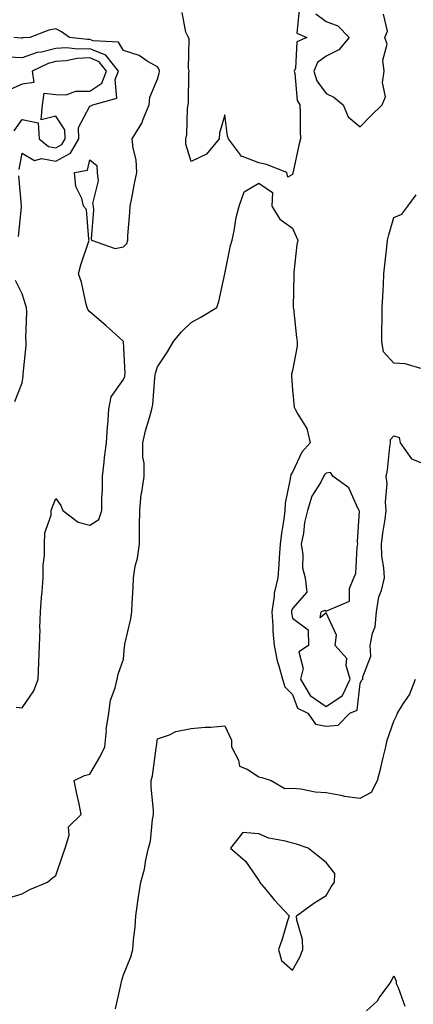
# Model space of a CAD drawing. Units: inches. Extents: x 947363 to 950003, y 7282058 to 7284698.
# Drawn here: x 949277 to 949394, y 7282626 to 7282917 of the extents above; entities that cross this region are included whole.
import ezdxf

# ---------------------------------------------------------------- set-up
doc = ezdxf.new("R2010")
doc.units = ezdxf.units.IN
doc.header["$MEASUREMENT"] = 0
doc.layers.add('Contour_94737282', color=7, linetype='Continuous', true_color=0x336fed)

msp = doc.modelspace()

# ---------------------------------------------------------------- linework, layer by layer
at = {"layer": 'Contour_94737282'}
for points in [[(949360.01, 7282919.96, 3208), (949359.3, 7282913.17, 3208), (949362.28, 7282911.92, 3208), (949359.35, 7282910.62, 3208), (949358.91, 7282902.78, 3208), (949358.53, 7282901.92, 3208), (949358.74, 7282901.23, 3208), (949359.39, 7282893.26, 3208), (949360.21, 7282891.92, 3208), (949360.3, 7282889.67, 3208), (949360.33, 7282884.2, 3208), (949360.41, 7282881.92, 3208), (949359.92, 7282880.05, 3208), (949358.25, 7282872.12, 3208), (949358.17, 7282871.8, 3208), (949358.05, 7282871.38, 3208), (949356.67, 7282870.54, 3208), (949356.39, 7282871.92, 3208), (949350.39, 7282874.26, 3208), (949348.05, 7282874.83, 3208), (949343.26, 7282876.71, 3208), (949342.84, 7282876.71, 3208), (949342.39, 7282877.58, 3208), (949339.1, 7282881.92, 3208), (949338.8, 7282882.67, 3208), (949338.05, 7282888.95, 3208), (949336.45, 7282883.52, 3208), (949336.37, 7282881.92, 3208), (949332.64, 7282877.33, 3208), (949328.05, 7282875.15, 3208), (949326.49, 7282880.36, 3208), (949326.48, 7282881.92, 3208), (949326.77, 7282883.2, 3208), (949326.95, 7282890.82, 3208), (949327.12, 7282891.92, 3208), (949327.27, 7282892.7, 3208), (949327.35, 7282901.22, 3208), (949327.44, 7282901.92, 3208), (949327.26, 7282902.71, 3208), (949327.51, 7282911.38, 3208), (949327.26, 7282911.92, 3208), (949326.52, 7282913.45, 3208), (949325.39, 7282919.26, 3208)], [(949364.99, 7282918.86, 3209), (949368.05, 7282916.63, 3209), (949371.44, 7282915.31, 3209), (949374.86, 7282911.92, 3209), (949371.75, 7282908.22, 3209), (949368.05, 7282906.31, 3209), (949365.48, 7282904.49, 3209), (949364.36, 7282901.92, 3209), (949365.23, 7282899.1, 3209), (949368.05, 7282895.26, 3209), (949370.31, 7282894.18, 3209), (949373.08, 7282891.92, 3209), (949374.57, 7282888.44, 3209), (949378.05, 7282885.46, 3209), (949381.27, 7282888.7, 3209), (949384.55, 7282891.92, 3209), (949385.6, 7282894.37, 3209), (949384.67, 7282898.54, 3209), (949385.21, 7282901.92, 3209), (949384.82, 7282905.15, 3209), (949386.04, 7282909.91, 3209), (949385.42, 7282911.92, 3209), (949386.2, 7282913.77, 3209), (949384.94, 7282918.81, 3209)], [(949276.27, 7282713.7, 3209), (949278.05, 7282713.52, 3209), (949281.44, 7282718.53, 3209), (949282.81, 7282721.92, 3209), (949282.98, 7282726.85, 3209), (949283, 7282726.97, 3209), (949283.14, 7282731.92, 3209), (949283.34, 7282736.63, 3209), (949283.3, 7282737.17, 3209), (949283.47, 7282741.92, 3209), (949283.8, 7282746.17, 3209), (949283.94, 7282747.81, 3209), (949284.26, 7282751.92, 3209), (949284.29, 7282755.68, 3209), (949284.65, 7282758.52, 3209), (949284.69, 7282761.92, 3209), (949284.72, 7282765.25, 3209), (949286.59, 7282770.46, 3209), (949286.61, 7282771.92, 3209), (949286.98, 7282772.99, 3209), (949288.05, 7282775.42, 3209), (949289.51, 7282773.38, 3209), (949290.08, 7282771.92, 3209), (949294.59, 7282768.46, 3209), (949298.05, 7282767.55, 3209), (949300.75, 7282769.22, 3209), (949301.66, 7282771.92, 3209), (949301.62, 7282775.49, 3209), (949301.84, 7282778.13, 3209), (949301.81, 7282781.92, 3209), (949302.32, 7282786.19, 3209), (949302.43, 7282787.54, 3209), (949302.99, 7282791.92, 3209), (949303.26, 7282796.71, 3209), (949303.37, 7282797.24, 3209), (949303.73, 7282801.92, 3209), (949304.42, 7282805.55, 3209), (949308.05, 7282810.65, 3209), (949308.39, 7282811.58, 3209), (949308.46, 7282811.92, 3209), (949308.51, 7282812.38, 3209), (949308.06, 7282821.91, 3209), (949308.05, 7282821.94, 3209), (949307.86, 7282822.11, 3209), (949302.8, 7282826.67, 3209), (949298.05, 7282830.69, 3209), (949297.52, 7282831.39, 3209), (949297.31, 7282831.92, 3209), (949297.01, 7282832.96, 3209), (949295.6, 7282839.47, 3209), (949294.75, 7282841.92, 3209), (949295.4, 7282844.57, 3209), (949297.78, 7282851.65, 3209), (949297.85, 7282851.92, 3209), (949297.75, 7282852.22, 3209), (949297.08, 7282860.95, 3209), (949296.19, 7282861.92, 3209), (949295.73, 7282864.24, 3209), (949293.96, 7282867.83, 3209), (949293.57, 7282871.92, 3209), (949297.36, 7282872.61, 3209), (949298.05, 7282875.66, 3209), (949300.12, 7282873.99, 3209), (949300.27, 7282871.92, 3209), (949300.51, 7282869.46, 3209), (949298.84, 7282862.71, 3209), (949299.02, 7282861.92, 3209), (949299.19, 7282860.78, 3209), (949298.42, 7282852.29, 3209), (949298.53, 7282851.92, 3209), (949305.57, 7282849.44, 3209), (949308.05, 7282849.93, 3209), (949309.03, 7282850.94, 3209), (949309.33, 7282851.92, 3209), (949309.35, 7282853.22, 3209), (949309.93, 7282860.04, 3209), (949309.96, 7282861.92, 3209), (949310.47, 7282864.34, 3209), (949311.28, 7282868.69, 3209), (949312, 7282871.92, 3209), (949311.81, 7282875.68, 3209), (949310.85, 7282879.12, 3209), (949310.64, 7282881.92, 3209), (949313.44, 7282886.53, 3209), (949313.81, 7282887.68, 3209), (949315.62, 7282891.92, 3209), (949315.79, 7282894.18, 3209), (949318.05, 7282899.52, 3209), (949318.62, 7282901.35, 3209), (949318.68, 7282901.92, 3209), (949318.57, 7282902.44, 3209), (949318.05, 7282903.23, 3209), (949315.08, 7282904.89, 3209), (949312.64, 7282906.51, 3209), (949308.05, 7282908.07, 3209), (949306.59, 7282910.46, 3209), (949299.08, 7282910.89, 3209), (949298.05, 7282911.31, 3209), (949297.42, 7282911.29, 3209), (949292, 7282911.92, 3209), (949289.72, 7282913.59, 3209), (949288.05, 7282914.42, 3209), (949285.93, 7282914.04, 3209), (949280.31, 7282911.92, 3209), (949278.23, 7282911.74, 3209), (949278.05, 7282911.68, 3209), (949277.82, 7282911.69, 3209), (949275.6, 7282911.92, 3209)], [(949277.18, 7282872.79, 3210), (949278.05, 7282877.69, 3210), (949281.64, 7282875.51, 3210), (949283.9, 7282876.07, 3210), (949288.05, 7282875.3, 3210), (949292.35, 7282877.62, 3210), (949294.81, 7282881.92, 3210), (949294.69, 7282885.28, 3210), (949298.05, 7282891.59, 3210), (949298.32, 7282891.65, 3210), (949298.94, 7282891.92, 3210), (949306.08, 7282893.89, 3210), (949305.54, 7282899.41, 3210), (949306.53, 7282901.92, 3210), (949302.77, 7282906.64, 3210), (949298.05, 7282908.57, 3210), (949294.54, 7282908.41, 3210), (949291.16, 7282908.81, 3210), (949288.05, 7282908.61, 3210), (949283.71, 7282907.58, 3210), (949282.49, 7282907.48, 3210), (949278.05, 7282905.9, 3210), (949273.9, 7282906.07, 3210)], [(949275.71, 7282884.26, 3211), (949278.05, 7282887.66, 3211), (949282.75, 7282886.62, 3211), (949283.04, 7282881.92, 3211), (949285.79, 7282879.66, 3211), (949288.05, 7282879.24, 3211), (949289.78, 7282880.19, 3211), (949290.77, 7282881.92, 3211), (949290.69, 7282884.56, 3211), (949288.05, 7282888.63, 3211), (949283.63, 7282887.5, 3211), (949284.06, 7282891.92, 3211), (949284.58, 7282895.39, 3211), (949288.05, 7282895.04, 3211), (949291.09, 7282894.96, 3211), (949293.95, 7282896.02, 3211), (949298.05, 7282895.97, 3211), (949301.63, 7282898.34, 3211), (949303.03, 7282901.92, 3211), (949300.82, 7282904.69, 3211), (949298.05, 7282905.84, 3211), (949294.31, 7282905.66, 3211), (949291.08, 7282904.95, 3211), (949288.05, 7282904.75, 3211), (949285.76, 7282904.21, 3211), (949281.03, 7282901.92, 3211), (949281.44, 7282898.53, 3211), (949278.05, 7282898.09, 3211), (949273.76, 7282896.21, 3211)], [(949277, 7282852.97, 3210), (949277.83, 7282861.7, 3210), (949277.86, 7282861.92, 3210), (949277.88, 7282862.09, 3210), (949277.02, 7282870.89, 3210)], [(949273.12, 7282656.99, 3208), (949278.05, 7282658.45, 3208), (949280.31, 7282659.66, 3208), (949285.54, 7282661.92, 3208), (949286.91, 7282663.06, 3208), (949288.05, 7282663.8, 3208), (949290.03, 7282669.94, 3208), (949290.75, 7282671.92, 3208), (949291.92, 7282675.79, 3208), (949291.73, 7282678.24, 3208), (949295.51, 7282681.92, 3208), (949294.87, 7282685.1, 3208), (949294.2, 7282688.07, 3208), (949293.46, 7282691.92, 3208), (949296.51, 7282693.46, 3208), (949298.05, 7282693.83, 3208), (949301.07, 7282698.9, 3208), (949302.55, 7282701.92, 3208), (949302.97, 7282706.84, 3208), (949302.94, 7282707.03, 3208), (949303.64, 7282711.92, 3208), (949304.22, 7282715.75, 3208), (949305.56, 7282719.43, 3208), (949306.11, 7282721.92, 3208), (949306.49, 7282723.48, 3208), (949308.05, 7282727.89, 3208), (949308.36, 7282731.61, 3208), (949308.39, 7282731.92, 3208), (949308.46, 7282732.33, 3208), (949310.2, 7282739.77, 3208), (949310.53, 7282741.92, 3208), (949310.62, 7282744.49, 3208), (949310.85, 7282749.12, 3208), (949310.94, 7282751.92, 3208), (949311.53, 7282755.4, 3208), (949312.16, 7282757.81, 3208), (949312.72, 7282761.92, 3208), (949312.8, 7282766.67, 3208), (949312.73, 7282767.24, 3208), (949312.84, 7282771.92, 3208), (949313.26, 7282776.71, 3208), (949313.48, 7282777.35, 3208), (949314.12, 7282781.92, 3208), (949314.11, 7282785.86, 3208), (949313.75, 7282787.62, 3208), (949313.73, 7282791.92, 3208), (949314.55, 7282795.42, 3208), (949315.85, 7282799.72, 3208), (949316.43, 7282801.92, 3208), (949316.76, 7282803.21, 3208), (949317.26, 7282811.13, 3208), (949317.41, 7282811.92, 3208), (949317.47, 7282812.5, 3208), (949318.05, 7282814.4, 3208), (949321.08, 7282818.89, 3208), (949322.86, 7282821.92, 3208), (949325.22, 7282824.75, 3208), (949328.05, 7282827.54, 3208), (949330.91, 7282829.06, 3208), (949335.67, 7282831.92, 3208), (949336.22, 7282833.75, 3208), (949338.04, 7282841.91, 3208), (949338.04, 7282841.93, 3208), (949338.05, 7282841.95, 3208), (949339.69, 7282850.28, 3208), (949340.2, 7282851.92, 3208), (949340.83, 7282854.7, 3208), (949341.33, 7282858.64, 3208), (949342.3, 7282861.92, 3208), (949343.72, 7282866.25, 3208), (949348.05, 7282868.8, 3208), (949352.09, 7282865.96, 3208), (949351.92, 7282861.92, 3208), (949354.28, 7282858.15, 3208), (949358.05, 7282855.49, 3208), (949359.14, 7282853.01, 3208), (949359.6, 7282851.92, 3208), (949359.36, 7282850.61, 3208), (949358.48, 7282842.35, 3208), (949358.41, 7282841.92, 3208), (949358.4, 7282841.57, 3208), (949358.27, 7282832.14, 3208), (949358.26, 7282831.92, 3208), (949358.3, 7282831.67, 3208), (949359.21, 7282823.08, 3208), (949359.39, 7282821.92, 3208), (949359.41, 7282820.56, 3208), (949358.05, 7282813.32, 3208), (949357.78, 7282812.19, 3208), (949357.76, 7282811.92, 3208), (949357.77, 7282811.64, 3208), (949358.05, 7282807.63, 3208), (949358.57, 7282802.44, 3208), (949358.87, 7282801.92, 3208), (949359.6, 7282800.37, 3208), (949362.31, 7282796.18, 3208), (949363.29, 7282791.92, 3208), (949360.79, 7282789.18, 3208), (949358.05, 7282783.19, 3208), (949357.53, 7282782.44, 3208), (949357.42, 7282781.92, 3208), (949357.37, 7282781.24, 3208), (949355.87, 7282774.1, 3208), (949355.75, 7282771.92, 3208), (949355.46, 7282769.33, 3208), (949354.75, 7282765.22, 3208), (949354.44, 7282761.92, 3208), (949354.11, 7282757.98, 3208), (949354.03, 7282755.94, 3208), (949353.67, 7282751.92, 3208), (949352.6, 7282747.37, 3208), (949352.63, 7282746.5, 3208), (949351.94, 7282741.92, 3208), (949352.27, 7282737.7, 3208), (949352.26, 7282736.13, 3208), (949352.67, 7282731.92, 3208), (949353.51, 7282727.38, 3208), (949354.05, 7282725.92, 3208), (949355.06, 7282721.92, 3208), (949355.8, 7282719.67, 3208), (949358.05, 7282717.38, 3208), (949359.49, 7282713.36, 3208), (949362.59, 7282711.92, 3208), (949364.81, 7282708.68, 3208), (949368.05, 7282708, 3208), (949371.59, 7282708.38, 3208), (949375, 7282711.92, 3208), (949377.15, 7282712.82, 3208), (949378.05, 7282720.64, 3208), (949378.43, 7282721.54, 3208), (949378.9, 7282721.92, 3208), (949378.82, 7282722.69, 3208), (949381.2, 7282728.77, 3208), (949381.08, 7282731.92, 3208), (949381.69, 7282735.56, 3208), (949382.49, 7282737.48, 3208), (949382.89, 7282741.92, 3208), (949383.63, 7282746.34, 3208), (949384.37, 7282748.24, 3208), (949385.27, 7282751.92, 3208), (949385.1, 7282754.87, 3208), (949384.52, 7282758.39, 3208), (949384.37, 7282761.92, 3208), (949384.75, 7282765.22, 3208), (949385.49, 7282769.36, 3208), (949385.82, 7282771.92, 3208), (949385.61, 7282774.36, 3208), (949386.04, 7282779.91, 3208), (949385.78, 7282781.92, 3208), (949386.17, 7282783.8, 3208), (949386.89, 7282790.76, 3208), (949387.09, 7282791.92, 3208), (949387.06, 7282792.91, 3208), (949388.05, 7282793.94, 3208), (949389.62, 7282793.49, 3208), (949389.88, 7282791.92, 3208), (949393.27, 7282787.14, 3208), (949398.05, 7282785.32, 3208)], [(949396.02, 7282813.95, 3208), (949391.4, 7282815.27, 3208), (949388.05, 7282815.54, 3208), (949385, 7282818.87, 3208), (949384.5, 7282821.92, 3208), (949384.52, 7282825.45, 3208), (949384.59, 7282828.46, 3208), (949384.63, 7282831.92, 3208), (949384.76, 7282835.21, 3208), (949384.95, 7282838.82, 3208), (949385.08, 7282841.92, 3208), (949385.41, 7282844.56, 3208), (949385.95, 7282849.82, 3208), (949386.2, 7282851.92, 3208), (949386.53, 7282853.44, 3208), (949388.05, 7282858.64, 3208), (949390.4, 7282859.57, 3208), (949392.21, 7282861.92, 3208), (949394.64, 7282865.33, 3208)], [(949275.83, 7282804.14, 3210), (949278.05, 7282809.65, 3210), (949278.33, 7282811.64, 3210), (949278.33, 7282812.2, 3210), (949279.23, 7282820.74, 3210), (949279.24, 7282821.92, 3210), (949279.16, 7282823.03, 3210), (949279.38, 7282830.59, 3210), (949279.3, 7282831.92, 3210), (949279.03, 7282832.9, 3210), (949278.05, 7282835.99, 3210), (949276.08, 7282839.95, 3210)], [(949305.62, 7282624.35, 3207), (949307.13, 7282631, 3207), (949307.33, 7282631.92, 3207), (949307.45, 7282632.52, 3207), (949308.05, 7282634.48, 3207), (949310.19, 7282639.78, 3207), (949310.76, 7282641.92, 3207), (949310.97, 7282644.84, 3207), (949311.44, 7282648.53, 3207), (949311.66, 7282651.92, 3207), (949312.28, 7282656.15, 3207), (949312.46, 7282657.51, 3207), (949313.12, 7282661.92, 3207), (949314.29, 7282665.68, 3207), (949314.63, 7282668.5, 3207), (949315.42, 7282671.92, 3207), (949315.98, 7282673.99, 3207), (949316.57, 7282680.44, 3207), (949316.87, 7282681.92, 3207), (949316.86, 7282683.11, 3207), (949316.23, 7282690.1, 3207), (949316.21, 7282691.92, 3207), (949316.59, 7282693.38, 3207), (949317.69, 7282701.56, 3207), (949317.77, 7282701.92, 3207), (949317.81, 7282702.16, 3207), (949318.05, 7282704.27, 3207), (949321.6, 7282705.47, 3207), (949323.48, 7282706.49, 3207), (949328.05, 7282707.32, 3207), (949332.23, 7282707.74, 3207), (949333.92, 7282707.79, 3207), (949338.05, 7282708.14, 3207), (949340.04, 7282703.91, 3207), (949339.99, 7282701.92, 3207), (949342.02, 7282697.95, 3207), (949342.34, 7282696.21, 3207), (949344.63, 7282695.34, 3207), (949348.05, 7282693.1, 3207), (949348.96, 7282692.83, 3207), (949351.73, 7282691.92, 3207), (949355.75, 7282689.62, 3207), (949358.05, 7282689.67, 3207), (949360.49, 7282689.48, 3207), (949364.77, 7282688.64, 3207), (949368.05, 7282688.43, 3207), (949372.31, 7282687.66, 3207), (949373.44, 7282687.31, 3207), (949378.05, 7282686.71, 3207), (949381.41, 7282688.56, 3207), (949383.24, 7282691.92, 3207), (949384.21, 7282695.76, 3207), (949384.93, 7282698.8, 3207), (949385.71, 7282701.92, 3207), (949386.1, 7282703.87, 3207), (949388.05, 7282709.54, 3207), (949388.84, 7282711.13, 3207), (949389.09, 7282711.92, 3207), (949390.8, 7282714.67, 3207), (949392.68, 7282717.29, 3207), (949394.43, 7282721.92, 3207)], [(949379.97, 7282623.84, 3206), (949383.19, 7282626.78, 3206), (949383.73, 7282627.6, 3206), (949386.86, 7282631.92, 3206), (949387.31, 7282632.66, 3206), (949388.05, 7282634.16, 3206), (949388.69, 7282632.56, 3206), (949388.77, 7282631.92, 3206), (949389.31, 7282630.66, 3206), (949391.31, 7282625.18, 3206)]]:
    msp.add_polyline3d(points, dxfattribs=at)
for points in [[(949368.05, 7282713.87, 3209), (949372.83, 7282717.14, 3209), (949375.07, 7282721.92, 3209), (949373.95, 7282726.02, 3209), (949374.17, 7282728.04, 3209), (949370.72, 7282731.92, 3209), (949371.11, 7282734.98, 3209), (949368.05, 7282741.56, 3209), (949366.28, 7282740.15, 3209), (949366.49, 7282741.92, 3209), (949367.58, 7282742.39, 3209), (949368.05, 7282742.04, 3209), (949368.45, 7282742.32, 3209), (949374.88, 7282745.09, 3209), (949374.93, 7282748.8, 3209), (949376.24, 7282751.92, 3209), (949376.77, 7282753.2, 3209), (949377.21, 7282761.08, 3209), (949377.42, 7282761.92, 3209), (949377.29, 7282762.68, 3209), (949377.86, 7282771.73, 3209), (949377.81, 7282771.92, 3209), (949377.43, 7282772.54, 3209), (949374.76, 7282778.63, 3209), (949370.04, 7282781.92, 3209), (949369.27, 7282783.14, 3209), (949368.05, 7282782.97, 3209), (949367.54, 7282782.43, 3209), (949367.26, 7282781.92, 3209), (949366.43, 7282780.3, 3209), (949363.81, 7282776.16, 3209), (949362.5, 7282771.92, 3209), (949361.59, 7282768.38, 3209), (949361.27, 7282765.14, 3209), (949360.63, 7282761.92, 3209), (949361.14, 7282758.83, 3209), (949361.02, 7282754.89, 3209), (949361.8, 7282751.92, 3209), (949362.26, 7282747.71, 3209), (949358.05, 7282742.87, 3209), (949357.78, 7282742.19, 3209), (949357.74, 7282741.92, 3209), (949357.76, 7282741.63, 3209), (949358.05, 7282740.05, 3209), (949362.69, 7282736.56, 3209), (949362.76, 7282731.92, 3209), (949359.89, 7282730.08, 3209), (949361.2, 7282725.07, 3209), (949360.37, 7282721.92, 3209), (949363.23, 7282717.1, 3209)], [(949358.05, 7282635.87, 3207), (949360.26, 7282639.71, 3207), (949361.13, 7282641.92, 3207), (949361, 7282644.87, 3207), (949359.38, 7282650.59, 3207), (949359.28, 7282651.92, 3207), (949364.32, 7282655.65, 3207), (949368.05, 7282657.9, 3207), (949369.51, 7282660.46, 3207), (949370.46, 7282661.92, 3207), (949370.56, 7282664.43, 3207), (949368.05, 7282667.68, 3207), (949365.66, 7282669.53, 3207), (949362.73, 7282671.92, 3207), (949359.27, 7282673.14, 3207), (949358.05, 7282673.37, 3207), (949355.98, 7282673.99, 3207), (949351, 7282674.87, 3207), (949348.05, 7282676.14, 3207), (949343.39, 7282676.58, 3207), (949339.71, 7282671.92, 3207), (949344.18, 7282668.05, 3207), (949348.05, 7282662.38, 3207), (949348.33, 7282662.2, 3207), (949348.32, 7282661.92, 3207), (949349.66, 7282660.31, 3207), (949352.72, 7282656.59, 3207), (949357.05, 7282651.92, 3207), (949356.6, 7282650.47, 3207), (949354.95, 7282645.02, 3207), (949353.95, 7282641.92, 3207), (949354.8, 7282638.67, 3207)]]:
    msp.add_polyline3d(points, close=True, dxfattribs=at)

doc.saveas('drawing.dxf')
